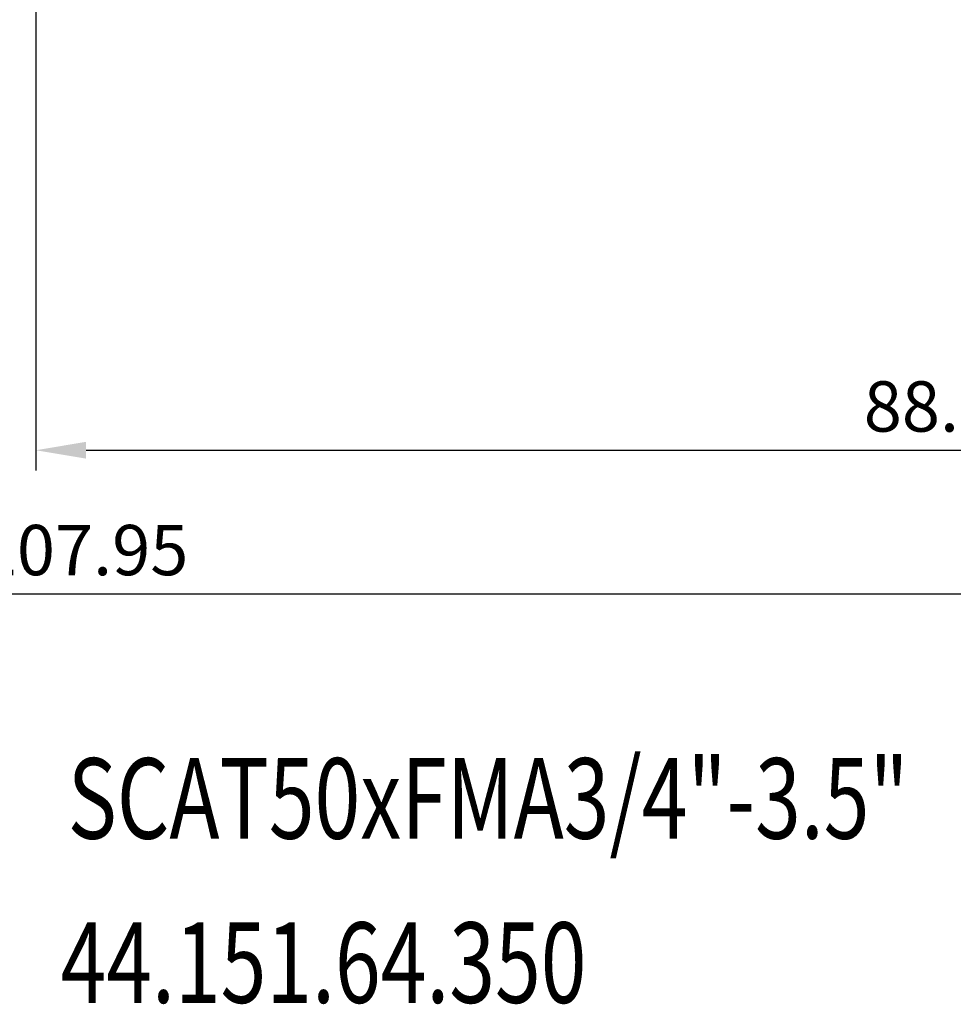
# Model space of a CAD drawing. Units: millimetres. Extents: x 17 to 245, y 66 to 215.
# Drawn here: x 120 to 166, y 67 to 116 of the extents above; entities that cross this region are included whole.
import ezdxf

# ---------------------------------------------------------------- set-up
doc = ezdxf.new("R2010")
doc.units = ezdxf.units.MM
doc.header["$PDSIZE"] = -1
doc.layers.get('DEFPOINTS').update_dxf_attribs({"lineweight": 18})
doc.layers.add('圖層2', color=2, linetype='Continuous', lineweight=35)
doc.styles.add('CNS', font='romans.shx', dxfattribs={"width": 0.75, "bigfont": 'chineset.shx'})
doc.dimstyles.new('ISO-25', dxfattribs={"dimtxt": 2.5, "dimasz": 2.5, "dimexe": 1.25, "dimexo": 0.625, "dimtad": 1, "dimtxsty": 'Standard', "dimcen": 2.5, "dimadec": 0, "dimazin": 0, "dimtfac": 1, "dimtmove": 0, "dimatfit": 3, "dimfxl": 1, "dimarcsym": 0})

# ---------------------------------------------------------------- blocks, each defined once
blk = doc.blocks.new('*D11')
at = {"color": 4, "lineweight": -2}
for p, q in [((209.21, 143.419), (209.21, 93.675)), ((120.31, 129.579), (120.31, 93.675)), ((122.81, 94.675), (206.71, 94.675))]:
    blk.add_line(p, q, dxfattribs=at)
at = {"color": 4}
for points in [[(122.81, 95.092), (122.81, 94.258), (120.31, 94.675)], [(206.71, 94.258), (206.71, 95.092), (209.21, 94.675)]]:
    blk.add_solid(points, dxfattribs=at)
at = {"layer": 'DEFPOINTS', "color": 0}
for p in [(209.21, 144.419), (120.31, 130.579), (209.21, 94.675)]:
    blk.add_point(p, dxfattribs=at)
at = {"color": 3, "insert": (164.76, 96.525), "char_height": 2.5, "attachment_point": 5, "style": 'CNS'}
blk.add_mtext('88.9', dxfattribs=at)
blk = doc.blocks.new('*D15')
at = {"color": 4, "lineweight": -2}
for p, q in [((226.66, 153.919), (226.66, 86.541)), ((18.71, 144.396), (18.71, 86.541)), ((21.21, 87.541), (224.16, 87.541))]:
    blk.add_line(p, q, dxfattribs=at)
at = {"color": 4}
for points in [[(21.21, 87.958), (21.21, 87.125), (18.71, 87.541)], [(224.16, 87.125), (224.16, 87.958), (226.66, 87.541)]]:
    blk.add_solid(points, dxfattribs=at)
at = {"layer": 'DEFPOINTS', "color": 0}
for p in [(226.66, 154.919), (18.71, 145.396), (226.66, 87.541)]:
    blk.add_point(p, dxfattribs=at)
at = {"color": 3, "insert": (122.685, 89.391), "char_height": 2.5, "attachment_point": 5, "style": 'CNS'}
blk.add_mtext('207.95', dxfattribs=at)

msp = doc.modelspace()

# ---------------------------------------------------------------- texts
at = {"layer": '圖層2', "lineweight": -3, "style": 'CNS', "width": 0.75}
for s, p in [('SCAT50xFMA3/4"-3.5"', (121.8984, 75.3776)), ('44.151.64.350', (121.5424, 67.2206))]:
    msp.add_text(s, height=4, dxfattribs=at).set_placement(p)

# ---------------------------------------------------------------- dimensions: what is measured, and where the dimension line sits
for base, p1, p2, picture, middle in [((226.6603, 87.5415), (18.7103, 145.3962), (226.6603, 154.919), '*D15', (122.6853, 89.3915)), ((209.2103, 94.6751), (120.3103, 130.5788), (209.2103, 144.4194), '*D11', (164.7603, 96.5251))]:
    dim = msp.add_linear_dim(base=base, p1=p1, p2=p2, dimstyle='ISO-25', override={"dimexe": 1, "dimexo": 1, "dimgap": 0.6, "dimdec": 3, "dimdsep": 46, "dimtxsty": 'CNS', "dimclrd": 4, "dimclre": 4, "dimclrt": 3, "dimadec": 2, "dimtdec": 3, "dimtzin": 0})
    dim.commit()
    dim.dimension.update_dxf_attribs({"geometry": picture, "text_midpoint": middle})

doc.saveas('drawing.dxf')
